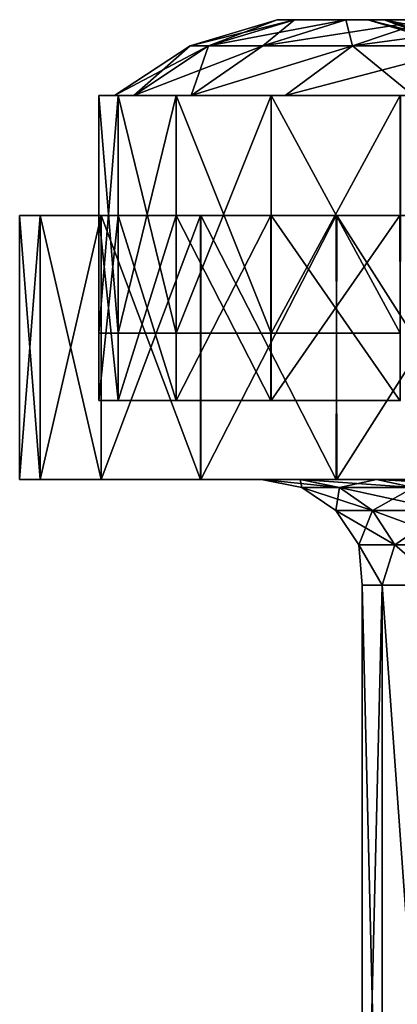
# Model space of a CAD drawing. Units: millimetres. Extents: x -32 to 32, y 0 to 105.
# Drawn here: x -31 to -24, y 43 to 62 of the extents above; entities that cross this region are included whole.
import ezdxf

# ---------------------------------------------------------------- set-up
doc = ezdxf.new("R2010")
doc.units = ezdxf.units.MM
doc.header["$LTSCALE"] = 52.148148
for name, color, linetype in [('104', 7, 'CONTINUOUS'), ('107', 7, 'CONTINUOUS'), ('109', 7, 'CONTINUOUS'), ('110', 7, 'CONTINUOUS'), ('43', 7, 'CONTINUOUS'), ('63', 7, 'CONTINUOUS'), ('93', 7, 'CONTINUOUS'), ('96', 7, 'CONTINUOUS'), ('97', 7, 'CONTINUOUS'), ('98', 7, 'CONTINUOUS'), ('99', 7, 'CONTINUOUS')]:
    doc.layers.add(name, color=color, linetype=linetype)

msp = doc.modelspace()

# ---------------------------------------------------------------- linework, layer by layer
at = {"layer": '104', "color": 7, "linetype": 'CONTINUOUS'}
for points in [[(-27.917, 61.619, -4.422), (-28.265, 61.619), (-26.287, 62.114, -4.163), (-27.917, 61.619, -4.422)], [(-28.265, 61.619), (-27.917, 61.619, 4.422), (-26.614, 62.114), (-28.265, 61.619)], [(-26.287, 62.114, -4.163), (-28.265, 61.619), (-26.614, 62.114), (-26.287, 62.114, -4.163)], [(-26.882, 61.619, -8.734), (-27.917, 61.619, -4.422), (-25.312, 62.114, -8.224), (-26.882, 61.619, -8.734)], [(-25.312, 62.114, -8.224), (-27.917, 61.619, -4.422), (-26.287, 62.114, -4.163), (-25.312, 62.114, -8.224)], [(-27.917, 61.619, 4.422), (-26.882, 61.619, 8.734), (-26.287, 62.114, 4.163), (-27.917, 61.619, 4.422)], [(-26.614, 62.114), (-27.917, 61.619, 4.422), (-26.287, 62.114, 4.163), (-26.614, 62.114)], [(-25.184, 61.619, -12.832), (-26.882, 61.619, -8.734), (-23.713, 62.114, -12.083), (-25.184, 61.619, -12.832)], [(-23.713, 62.114, -12.083), (-26.882, 61.619, -8.734), (-25.312, 62.114, -8.224), (-23.713, 62.114, -12.083)], [(-26.882, 61.619, 8.734), (-25.184, 61.619, 12.832), (-25.312, 62.114, 8.224), (-26.882, 61.619, 8.734)], [(-26.287, 62.114, 4.163), (-26.882, 61.619, 8.734), (-25.312, 62.114, 8.224), (-26.287, 62.114, 4.163)], [(-26.287, 62.114, -4.163), (-26.614, 62.114), (-24.584, 62.115, -3.894), (-26.287, 62.114, -4.163)], [(-26.614, 62.114), (-26.287, 62.114, 4.163), (-24.891, 62.115), (-26.614, 62.114)], [(-24.584, 62.115, -3.894), (-26.614, 62.114), (-24.891, 62.115), (-24.584, 62.115, -3.894)], [(-25.312, 62.114, -8.224), (-26.287, 62.114, -4.163), (-23.673, 62.115, -7.692), (-25.312, 62.114, -8.224)], [(-23.673, 62.115, -7.692), (-26.287, 62.114, -4.163), (-24.584, 62.115, -3.894), (-23.673, 62.115, -7.692)], [(-26.287, 62.114, 4.163), (-25.312, 62.114, 8.224), (-24.584, 62.115, 3.894), (-26.287, 62.114, 4.163)], [(-24.891, 62.115), (-26.287, 62.114, 4.163), (-24.584, 62.115, 3.894), (-24.891, 62.115)], [(-23.713, 62.114, -12.083), (-25.312, 62.114, -8.224), (-22.178, 62.115, -11.3), (-23.713, 62.114, -12.083)], [(-22.178, 62.115, -11.3), (-25.312, 62.114, -8.224), (-23.673, 62.115, -7.692), (-22.178, 62.115, -11.3)], [(-25.312, 62.114, 8.224), (-23.713, 62.114, 12.083), (-23.673, 62.115, 7.692), (-25.312, 62.114, 8.224)], [(-24.584, 62.115, 3.894), (-25.312, 62.114, 8.224), (-23.673, 62.115, 7.692), (-24.584, 62.115, 3.894)], [(-25.312, 62.114, 8.224), (-25.184, 61.619, 12.832), (-23.713, 62.114, 12.083), (-25.312, 62.114, 8.224)], [(-22.867, 61.619, -16.614), (-25.184, 61.619, -12.832), (-21.531, 62.114, -15.643), (-22.867, 61.619, -16.614)], [(-21.531, 62.114, -15.643), (-25.184, 61.619, -12.832), (-23.713, 62.114, -12.083), (-21.531, 62.114, -15.643)], [(-25.184, 61.619, 12.832), (-22.867, 61.619, 16.614), (-23.713, 62.114, 12.083), (-25.184, 61.619, 12.832)], [(-24.584, 62.115, -3.894), (-24.891, 62.115), (-22.953, 61.622, -3.635), (-24.584, 62.115, -3.894)], [(-24.891, 62.115), (-24.584, 62.115, 3.894), (-23.239, 61.622), (-24.891, 62.115)], [(-22.953, 61.622, -3.635), (-24.891, 62.115), (-23.239, 61.622), (-22.953, 61.622, -3.635)], [(-23.673, 62.115, -7.692), (-24.584, 62.115, -3.894), (-22.102, 61.622, -7.181), (-23.673, 62.115, -7.692)], [(-22.102, 61.622, -7.181), (-24.584, 62.115, -3.894), (-22.953, 61.622, -3.635), (-22.102, 61.622, -7.181)], [(-24.584, 62.115, 3.894), (-23.673, 62.115, 7.692), (-22.953, 61.622, 3.635), (-24.584, 62.115, 3.894)], [(-23.239, 61.622), (-24.584, 62.115, 3.894), (-22.953, 61.622, 3.635), (-23.239, 61.622)], [(-29.333, 60.677, -4.655), (-29.7, 60.677, -0.009), (-27.917, 61.619, -4.422), (-29.333, 60.677, -4.655)], [(-29.7, 60.677, -0.009), (-29.335, 60.677, 4.642), (-28.265, 61.619), (-29.7, 60.677, -0.009)], [(-27.917, 61.619, -4.422), (-29.7, 60.677, -0.009), (-28.265, 61.619), (-27.917, 61.619, -4.422)], [(-29.335, 60.677, 4.642), (-28.245, 60.677, 9.181), (-27.917, 61.619, 4.422), (-29.335, 60.677, 4.642)], [(-28.265, 61.619), (-29.335, 60.677, 4.642), (-27.917, 61.619, 4.422), (-28.265, 61.619)], [(-28.244, 60.677, -9.185), (-29.333, 60.677, -4.655), (-26.882, 61.619, -8.734), (-28.244, 60.677, -9.185)], [(-26.882, 61.619, -8.734), (-29.333, 60.677, -4.655), (-27.917, 61.619, -4.422), (-26.882, 61.619, -8.734)], [(-28.245, 60.677, 9.181), (-26.46, 60.677, 13.489), (-25.184, 61.619, 12.832), (-28.245, 60.677, 9.181)], [(-27.917, 61.619, 4.422), (-28.245, 60.677, 9.181), (-26.882, 61.619, 8.734), (-27.917, 61.619, 4.422)], [(-26.882, 61.619, 8.734), (-28.245, 60.677, 9.181), (-25.184, 61.619, 12.832), (-26.882, 61.619, 8.734)], [(-26.463, 60.677, -13.484), (-28.244, 60.677, -9.185), (-25.184, 61.619, -12.832), (-26.463, 60.677, -13.484)], [(-25.184, 61.619, -12.832), (-28.244, 60.677, -9.185), (-26.882, 61.619, -8.734), (-25.184, 61.619, -12.832)], [(-24.035, 60.677, -17.447), (-26.463, 60.677, -13.484), (-25.184, 61.619, -12.832), (-24.035, 60.677, -17.447)], [(-26.46, 60.677, 13.489), (-24.027, 60.677, 17.458), (-22.867, 61.619, 16.614), (-26.46, 60.677, 13.489)], [(-25.184, 61.619, 12.832), (-26.46, 60.677, 13.489), (-22.867, 61.619, 16.614), (-25.184, 61.619, 12.832)], [(-22.867, 61.619, -16.614), (-24.035, 60.677, -17.447), (-25.184, 61.619, -12.832), (-22.867, 61.619, -16.614)]]:
    msp.add_3dface(points, dxfattribs=at)
at = {"layer": '107', "color": 7, "linetype": 'CONTINUOUS'}
for points in [[(-29.629, 60.677, 4.702), (-30, 60.677, 0.01), (-29.631, 56.177, 4.688), (-29.629, 60.677, 4.702)], [(-30, 60.677, 0.01), (-29.631, 60.677, -4.688), (-30, 56.177, -0.01), (-30, 60.677, 0.01)], [(-29.631, 56.177, 4.688), (-30, 60.677, 0.01), (-30, 56.177, -0.01), (-29.631, 56.177, 4.688)], [(-30, 56.177, -0.01), (-29.631, 60.677, -4.688), (-29.629, 56.177, -4.702), (-30, 56.177, -0.01)], [(-28.531, 56.177, 9.273), (-29.629, 60.677, 4.702), (-29.631, 56.177, 4.688), (-28.531, 56.177, 9.273)], [(-29.631, 60.677, -4.688), (-28.531, 60.677, -9.273), (-29.629, 56.177, -4.702), (-29.631, 60.677, -4.688)], [(-28.529, 60.677, 9.277), (-29.629, 60.677, 4.702), (-28.531, 56.177, 9.273), (-28.529, 60.677, 9.277)], [(-29.629, 56.177, -4.702), (-28.531, 60.677, -9.273), (-28.529, 56.177, -9.277), (-29.629, 56.177, -4.702)], [(-26.728, 56.177, 13.625), (-28.529, 60.677, 9.277), (-28.531, 56.177, 9.273), (-26.728, 56.177, 13.625)], [(-28.531, 60.677, -9.273), (-26.728, 60.677, -13.625), (-28.529, 56.177, -9.277), (-28.531, 60.677, -9.273)], [(-26.73, 60.677, 13.62), (-28.529, 60.677, 9.277), (-26.728, 56.177, 13.625), (-26.73, 60.677, 13.62)], [(-28.529, 56.177, -9.277), (-26.728, 60.677, -13.625), (-26.73, 56.177, -13.62), (-28.529, 56.177, -9.277)], [(-24.278, 60.677, 17.623), (-26.73, 60.677, 13.62), (-26.728, 56.177, 13.625), (-24.278, 60.677, 17.623)], [(-26.73, 56.177, -13.62), (-26.728, 60.677, -13.625), (-24.278, 56.177, -17.623), (-26.73, 56.177, -13.62)], [(-24.27, 56.177, 17.634), (-24.278, 60.677, 17.623), (-26.728, 56.177, 13.625), (-24.27, 56.177, 17.634)], [(-26.728, 60.677, -13.625), (-24.27, 60.677, -17.634), (-24.278, 56.177, -17.623), (-26.728, 60.677, -13.625)]]:
    msp.add_3dface(points, dxfattribs=at)
at = {"layer": '109', "color": 7, "linetype": 'CONTINUOUS'}
for points in [[(-29.631, 56.177, 4.688), (-30, 56.177, -0.01), (-29.629, 56.177, -4.702), (-29.631, 56.177, 4.688)], [(-28.531, 56.177, 9.273), (-29.631, 56.177, 4.688), (-29.629, 56.177, -4.702), (-28.531, 56.177, 9.273)], [(-28.531, 56.177, 9.273), (-29.629, 56.177, -4.702), (-28.529, 56.177, -9.277), (-28.531, 56.177, 9.273)], [(-26.728, 56.177, 13.625), (-28.531, 56.177, 9.273), (-26.73, 56.177, -13.62), (-26.728, 56.177, 13.625)], [(-28.531, 56.177, 9.273), (-28.529, 56.177, -9.277), (-26.73, 56.177, -13.62), (-28.531, 56.177, 9.273)], [(-26.728, 56.177, 13.625), (-26.73, 56.177, -13.62), (-24.278, 56.177, -17.623), (-26.728, 56.177, 13.625)], [(-24.27, 56.177, 17.634), (-26.728, 56.177, 13.625), (-24.278, 56.177, -17.623), (-24.27, 56.177, 17.634)]]:
    msp.add_3dface(points, dxfattribs=at)
at = {"layer": '110', "color": 7, "linetype": 'CONTINUOUS'}
for points in [[(-30, 60.677, 0.01), (-29.629, 60.677, 4.702), (-29.7, 60.677, -0.009), (-30, 60.677, 0.01)], [(-29.631, 60.677, -4.688), (-30, 60.677, 0.01), (-29.7, 60.677, -0.009), (-29.631, 60.677, -4.688)], [(-29.7, 60.677, -0.009), (-29.629, 60.677, 4.702), (-29.335, 60.677, 4.642), (-29.7, 60.677, -0.009)], [(-29.333, 60.677, -4.655), (-29.631, 60.677, -4.688), (-29.7, 60.677, -0.009), (-29.333, 60.677, -4.655)], [(-28.531, 60.677, -9.273), (-29.631, 60.677, -4.688), (-29.333, 60.677, -4.655), (-28.531, 60.677, -9.273)], [(-29.629, 60.677, 4.702), (-28.529, 60.677, 9.277), (-29.335, 60.677, 4.642), (-29.629, 60.677, 4.702)], [(-29.335, 60.677, 4.642), (-28.529, 60.677, 9.277), (-28.245, 60.677, 9.181), (-29.335, 60.677, 4.642)], [(-28.244, 60.677, -9.185), (-28.531, 60.677, -9.273), (-29.333, 60.677, -4.655), (-28.244, 60.677, -9.185)], [(-26.728, 60.677, -13.625), (-28.531, 60.677, -9.273), (-28.244, 60.677, -9.185), (-26.728, 60.677, -13.625)], [(-28.529, 60.677, 9.277), (-26.73, 60.677, 13.62), (-28.245, 60.677, 9.181), (-28.529, 60.677, 9.277)], [(-28.245, 60.677, 9.181), (-26.73, 60.677, 13.62), (-26.46, 60.677, 13.489), (-28.245, 60.677, 9.181)], [(-26.463, 60.677, -13.484), (-26.728, 60.677, -13.625), (-28.244, 60.677, -9.185), (-26.463, 60.677, -13.484)], [(-26.73, 60.677, 13.62), (-24.278, 60.677, 17.623), (-26.46, 60.677, 13.489), (-26.73, 60.677, 13.62)], [(-24.27, 60.677, -17.634), (-26.728, 60.677, -13.625), (-26.463, 60.677, -13.484), (-24.27, 60.677, -17.634)], [(-24.035, 60.677, -17.447), (-24.27, 60.677, -17.634), (-26.463, 60.677, -13.484), (-24.035, 60.677, -17.447)], [(-26.46, 60.677, 13.489), (-24.278, 60.677, 17.623), (-24.027, 60.677, 17.458), (-26.46, 60.677, 13.489)]]:
    msp.add_3dface(points, dxfattribs=at)
at = {"layer": '43', "color": 7, "linetype": 'CONTINUOUS', "true_color": 0xa3aaad}
for points in [[(-29.63, 54.902, 4.693), (-30, 54.902, 0), (-29.63, 58.402, 4.695), (-29.63, 54.902, 4.693)], [(-30, 54.902, 0), (-29.63, 54.902, -4.695), (-30, 58.402, 0), (-30, 54.902, 0)], [(-29.63, 58.402, 4.695), (-30, 54.902, 0), (-30, 58.402, 0), (-29.63, 58.402, 4.695)], [(-30, 58.402, 0), (-29.63, 54.902, -4.695), (-29.63, 58.402, -4.693), (-30, 58.402, 0)], [(-28.532, 54.902, 9.269), (-29.63, 54.902, 4.693), (-29.63, 58.402, 4.695), (-28.532, 54.902, 9.269)], [(-28.529, 58.402, 9.277), (-28.532, 54.902, 9.269), (-29.63, 58.402, 4.695), (-28.529, 58.402, 9.277)], [(-29.63, 54.902, -4.695), (-28.529, 54.902, -9.277), (-28.532, 58.402, -9.269), (-29.63, 54.902, -4.695)], [(-29.63, 58.402, -4.693), (-29.63, 54.902, -4.695), (-28.532, 58.402, -9.269), (-29.63, 58.402, -4.693)], [(-26.735, 54.902, 13.611), (-28.532, 54.902, 9.269), (-28.529, 58.402, 9.277), (-26.735, 54.902, 13.611)], [(-28.532, 58.402, -9.269), (-28.529, 54.902, -9.277), (-26.735, 58.402, -13.611), (-28.532, 58.402, -9.269)], [(-26.728, 58.402, 13.623), (-26.735, 54.902, 13.611), (-28.529, 58.402, 9.277), (-26.728, 58.402, 13.623)], [(-28.529, 54.902, -9.277), (-26.728, 54.902, -13.623), (-26.735, 58.402, -13.611), (-28.529, 54.902, -9.277)], [(-24.283, 54.902, 17.617), (-26.735, 54.902, 13.611), (-26.728, 58.402, 13.623), (-24.283, 54.902, 17.617)], [(-26.735, 58.402, -13.611), (-26.728, 54.902, -13.623), (-24.283, 58.402, -17.617), (-26.735, 58.402, -13.611)], [(-24.272, 58.402, 17.632), (-24.283, 54.902, 17.617), (-26.728, 58.402, 13.623), (-24.272, 58.402, 17.632)], [(-26.728, 54.902, -13.623), (-24.272, 54.902, -17.632), (-24.283, 58.402, -17.617), (-26.728, 54.902, -13.623)]]:
    msp.add_3dface(points, dxfattribs=at)
at = {"layer": '63', "color": 7, "linetype": 'CONTINUOUS', "true_color": 0xa3aaad}
for points in [[(-31.5, 58.402, 0.004), (-31.111, 58.402, 4.934), (-31.112, 58.402, -4.93), (-31.5, 58.402, 0.004)], [(-31.111, 58.402, 4.934), (-30, 58.402, 0), (-31.112, 58.402, -4.93), (-31.111, 58.402, 4.934)], [(-31.112, 58.402, -4.93), (-30, 58.402, 0), (-29.955, 58.402, -9.744), (-31.112, 58.402, -4.93)], [(-29.956, 58.402, 9.74), (-30, 58.402, 0), (-31.111, 58.402, 4.934), (-29.956, 58.402, 9.74)], [(-29.63, 58.402, 4.695), (-30, 58.402, 0), (-29.956, 58.402, 9.74), (-29.63, 58.402, 4.695)], [(-30, 58.402, 0), (-29.63, 58.402, -4.693), (-29.955, 58.402, -9.744), (-30, 58.402, 0)], [(-28.067, 58.402, 14.299), (-29.63, 58.402, 4.695), (-29.956, 58.402, 9.74), (-28.067, 58.402, 14.299)], [(-29.63, 58.402, -4.693), (-28.532, 58.402, -9.269), (-29.955, 58.402, -9.744), (-29.63, 58.402, -4.693)], [(-29.955, 58.402, -9.744), (-28.532, 58.402, -9.269), (-28.062, 58.402, -14.31), (-29.955, 58.402, -9.744)], [(-28.529, 58.402, 9.277), (-29.63, 58.402, 4.695), (-28.067, 58.402, 14.299), (-28.529, 58.402, 9.277)], [(-28.532, 58.402, -9.269), (-26.735, 58.402, -13.611), (-28.062, 58.402, -14.31), (-28.532, 58.402, -9.269)], [(-26.728, 58.402, 13.623), (-28.529, 58.402, 9.277), (-28.067, 58.402, 14.299), (-26.728, 58.402, 13.623)], [(-25.493, 58.402, 18.503), (-26.728, 58.402, 13.623), (-28.067, 58.402, 14.299), (-25.493, 58.402, 18.503)], [(-28.062, 58.402, -14.31), (-26.735, 58.402, -13.611), (-25.482, 58.402, -18.517), (-28.062, 58.402, -14.31)], [(-26.735, 58.402, -13.611), (-24.283, 58.402, -17.617), (-25.482, 58.402, -18.517), (-26.735, 58.402, -13.611)], [(-24.272, 58.402, 17.632), (-26.728, 58.402, 13.623), (-25.493, 58.402, 18.503), (-24.272, 58.402, 17.632)], [(-22.291, 58.402, 22.256), (-24.272, 58.402, 17.632), (-25.493, 58.402, 18.503), (-22.291, 58.402, 22.256)], [(-25.482, 58.402, -18.517), (-24.283, 58.402, -17.617), (-22.274, 58.402, -22.274), (-25.482, 58.402, -18.517)]]:
    msp.add_3dface(points, dxfattribs=at)
at = {"layer": '93', "color": 7, "linetype": 'CONTINUOUS', "true_color": 0xa3aaad}
for points in [[(-31.111, 58.402, 4.934), (-31.5, 58.402, 0.004), (-31.112, 53.402, 4.93), (-31.111, 58.402, 4.934)], [(-31.5, 58.402, 0.004), (-31.112, 58.402, -4.93), (-31.5, 53.402, -0.004), (-31.5, 58.402, 0.004)], [(-31.112, 53.402, 4.93), (-31.5, 58.402, 0.004), (-31.5, 53.402, -0.004), (-31.112, 53.402, 4.93)], [(-31.5, 53.402, -0.004), (-31.112, 58.402, -4.93), (-31.111, 53.402, -4.934), (-31.5, 53.402, -0.004)], [(-29.955, 53.402, 9.744), (-31.111, 58.402, 4.934), (-31.112, 53.402, 4.93), (-29.955, 53.402, 9.744)], [(-31.112, 58.402, -4.93), (-29.955, 58.402, -9.744), (-31.111, 53.402, -4.934), (-31.112, 58.402, -4.93)], [(-29.956, 58.402, 9.74), (-31.111, 58.402, 4.934), (-29.955, 53.402, 9.744), (-29.956, 58.402, 9.74)], [(-31.111, 53.402, -4.934), (-29.955, 58.402, -9.744), (-29.956, 53.402, -9.74), (-31.111, 53.402, -4.934)], [(-28.067, 58.402, 14.299), (-29.956, 58.402, 9.74), (-29.955, 53.402, 9.744), (-28.067, 58.402, 14.299)], [(-29.956, 53.402, -9.74), (-29.955, 58.402, -9.744), (-28.067, 53.402, -14.299), (-29.956, 53.402, -9.74)], [(-28.062, 53.402, 14.31), (-28.067, 58.402, 14.299), (-29.955, 53.402, 9.744), (-28.062, 53.402, 14.31)], [(-29.955, 58.402, -9.744), (-28.062, 58.402, -14.31), (-28.067, 53.402, -14.299), (-29.955, 58.402, -9.744)], [(-25.493, 58.402, 18.503), (-28.067, 58.402, 14.299), (-28.062, 53.402, 14.31), (-25.493, 58.402, 18.503)], [(-28.067, 53.402, -14.299), (-28.062, 58.402, -14.31), (-25.493, 53.402, -18.503), (-28.067, 53.402, -14.299)], [(-25.482, 53.402, 18.517), (-25.493, 58.402, 18.503), (-28.062, 53.402, 14.31), (-25.482, 53.402, 18.517)], [(-28.062, 58.402, -14.31), (-25.482, 58.402, -18.517), (-25.493, 53.402, -18.503), (-28.062, 58.402, -14.31)], [(-22.291, 58.402, 22.256), (-25.493, 58.402, 18.503), (-25.482, 53.402, 18.517), (-22.291, 58.402, 22.256)], [(-25.493, 53.402, -18.503), (-25.482, 58.402, -18.517), (-22.291, 53.402, -22.256), (-25.493, 53.402, -18.503)], [(-22.274, 53.402, 22.274), (-22.291, 58.402, 22.256), (-25.482, 53.402, 18.517), (-22.274, 53.402, 22.274)], [(-25.482, 58.402, -18.517), (-22.274, 58.402, -22.274), (-22.291, 53.402, -22.256), (-25.482, 58.402, -18.517)]]:
    msp.add_3dface(points, dxfattribs=at)
at = {"layer": '96', "color": 7, "linetype": 'CONTINUOUS', "true_color": 0xa3aaad}
for points in [[(-24.62, 51.402, 4.341), (-25, 51.402), (-25, 35.802, 0.009), (-24.62, 51.402, 4.341)], [(-24.619, 35.802, 4.349), (-24.62, 51.402, 4.341), (-25, 35.802, 0.009), (-24.619, 35.802, 4.349)], [(-25, 51.402), (-24.62, 51.402, -4.341), (-24.622, 35.802, -4.33), (-25, 51.402)], [(-25, 35.802, 0.009), (-25, 51.402), (-24.622, 35.802, -4.33), (-25, 35.802, 0.009)], [(-24.622, 35.802, -4.33), (-24.62, 51.402, -4.341), (-23.497, 35.802, -8.538), (-24.622, 35.802, -4.33)], [(-23.492, 51.402, 8.551), (-24.62, 51.402, 4.341), (-24.619, 35.802, 4.349), (-23.492, 51.402, 8.551)], [(-24.62, 51.402, -4.341), (-23.492, 51.402, -8.551), (-23.497, 35.802, -8.538), (-24.62, 51.402, -4.341)], [(-23.49, 35.802, 8.556), (-23.492, 51.402, 8.551), (-24.619, 35.802, 4.349), (-23.49, 35.802, 8.556)]]:
    msp.add_3dface(points, dxfattribs=at)
at = {"layer": '97', "color": 7, "linetype": 'CONTINUOUS', "true_color": 0xa3aaad}
for points in [[(-30, 54.902, 0), (-29.63, 54.902, 4.693), (-29.63, 54.902, -4.695), (-30, 54.902, 0)], [(-29.63, 54.902, 4.693), (-28.532, 54.902, 9.269), (-29.63, 54.902, -4.695), (-29.63, 54.902, 4.693)], [(-29.63, 54.902, -4.695), (-28.532, 54.902, 9.269), (-28.529, 54.902, -9.277), (-29.63, 54.902, -4.695)], [(-28.532, 54.902, 9.269), (-26.735, 54.902, 13.611), (-28.529, 54.902, -9.277), (-28.532, 54.902, 9.269)], [(-28.529, 54.902, -9.277), (-26.735, 54.902, 13.611), (-26.728, 54.902, -13.623), (-28.529, 54.902, -9.277)], [(-26.735, 54.902, 13.611), (-24.283, 54.902, 17.617), (-26.728, 54.902, -13.623), (-26.735, 54.902, 13.611)], [(-26.728, 54.902, -13.623), (-24.283, 54.902, 17.617), (-24.272, 54.902, -17.632), (-26.728, 54.902, -13.623)]]:
    msp.add_3dface(points, dxfattribs=at)
at = {"layer": '98', "color": 7, "linetype": 'CONTINUOUS', "true_color": 0xa3aaad}
for points in [[(-31.112, 53.402, 4.93), (-31.5, 53.402, -0.004), (-31.111, 53.402, -4.934), (-31.112, 53.402, 4.93)], [(-29.955, 53.402, 9.744), (-31.112, 53.402, 4.93), (-29.956, 53.402, -9.74), (-29.955, 53.402, 9.744)], [(-31.112, 53.402, 4.93), (-31.111, 53.402, -4.934), (-29.956, 53.402, -9.74), (-31.112, 53.402, 4.93)], [(-29.955, 53.402, 9.744), (-29.956, 53.402, -9.74), (-28.067, 53.402, -14.299), (-29.955, 53.402, 9.744)], [(-28.062, 53.402, 14.31), (-29.955, 53.402, 9.744), (-28.067, 53.402, -14.299), (-28.062, 53.402, 14.31)], [(-28.062, 53.402, 14.31), (-28.067, 53.402, -14.299), (-26.907, 53.402, -2.237), (-28.062, 53.402, 14.31)], [(-28.067, 53.402, -14.299), (-25.493, 53.402, -18.503), (-26.907, 53.402, -2.237), (-28.067, 53.402, -14.299)], [(-25.482, 53.402, 18.517), (-28.062, 53.402, 14.31), (-26.174, 53.402, 6.625), (-25.482, 53.402, 18.517)], [(-26.174, 53.402, 6.625), (-28.062, 53.402, 14.31), (-26.908, 53.402, 2.225), (-26.174, 53.402, 6.625)], [(-26.908, 53.402, 2.225), (-28.062, 53.402, 14.31), (-26.907, 53.402, -2.237), (-26.908, 53.402, 2.225)], [(-26.907, 53.402, -2.237), (-25.493, 53.402, -18.503), (-26.171, 53.402, -6.639), (-26.907, 53.402, -2.237)], [(-24.728, 53.402, 10.84), (-25.482, 53.402, 18.517), (-26.174, 53.402, 6.625), (-24.728, 53.402, 10.84)], [(-26.171, 53.402, -6.639), (-25.493, 53.402, -18.503), (-24.722, 53.402, -10.855), (-26.171, 53.402, -6.639)], [(-25.493, 53.402, -18.503), (-22.291, 53.402, -22.256), (-24.722, 53.402, -10.855), (-25.493, 53.402, -18.503)], [(-22.274, 53.402, 22.274), (-25.482, 53.402, 18.517), (-22.612, 53.402, 14.755), (-22.274, 53.402, 22.274)], [(-22.612, 53.402, 14.755), (-25.482, 53.402, 18.517), (-24.728, 53.402, 10.84), (-22.612, 53.402, 14.755)], [(-24.722, 53.402, -10.855), (-22.291, 53.402, -22.256), (-22.602, 53.402, -14.77), (-24.722, 53.402, -10.855)]]:
    msp.add_3dface(points, dxfattribs=at)
at = {"layer": '99', "color": 7, "linetype": 'CONTINUOUS', "true_color": 0xa3aaad}
for points in [[(-26.174, 53.402, 6.625), (-26.908, 53.402, 2.225), (-26.146, 53.25, 2.167), (-26.174, 53.402, 6.625)], [(-26.908, 53.402, 2.225), (-26.907, 53.402, -2.237), (-26.146, 53.25, -2.167), (-26.908, 53.402, 2.225)], [(-26.146, 53.25, 2.167), (-26.908, 53.402, 2.225), (-26.146, 53.25, -2.167), (-26.146, 53.25, 2.167)], [(-26.907, 53.402, -2.237), (-26.171, 53.402, -6.639), (-25.433, 53.25, -6.441), (-26.907, 53.402, -2.237)], [(-26.146, 53.25, -2.167), (-26.907, 53.402, -2.237), (-25.433, 53.25, -6.441), (-26.146, 53.25, -2.167)], [(-24.728, 53.402, 10.84), (-26.174, 53.402, 6.625), (-25.433, 53.25, 6.441), (-24.728, 53.402, 10.84)], [(-25.433, 53.25, 6.441), (-26.174, 53.402, 6.625), (-26.146, 53.25, 2.167), (-25.433, 53.25, 6.441)], [(-26.171, 53.402, -6.639), (-24.722, 53.402, -10.855), (-24.026, 53.25, -10.539), (-26.171, 53.402, -6.639)], [(-25.433, 53.25, -6.441), (-26.171, 53.402, -6.639), (-24.026, 53.25, -10.539), (-25.433, 53.25, -6.441)], [(-24.026, 53.25, 10.539), (-24.728, 53.402, 10.84), (-25.433, 53.25, 6.441), (-24.026, 53.25, 10.539)], [(-22.612, 53.402, 14.755), (-24.728, 53.402, 10.84), (-24.026, 53.25, 10.539), (-22.612, 53.402, 14.755)], [(-24.722, 53.402, -10.855), (-22.602, 53.402, -14.77), (-21.964, 53.25, -14.35), (-24.722, 53.402, -10.855)], [(-24.026, 53.25, -10.539), (-24.722, 53.402, -10.855), (-21.964, 53.25, -14.35), (-24.026, 53.25, -10.539)], [(-25.433, 53.25, 6.441), (-26.146, 53.25, 2.167), (-24.803, 52.817, 6.281), (-25.433, 53.25, 6.441)], [(-26.146, 53.25, 2.167), (-26.146, 53.25, -2.167), (-25.499, 52.817, 2.113), (-26.146, 53.25, 2.167)], [(-24.803, 52.817, 6.281), (-26.146, 53.25, 2.167), (-25.499, 52.817, 2.113), (-24.803, 52.817, 6.281)], [(-26.146, 53.25, -2.167), (-25.433, 53.25, -6.441), (-25.499, 52.817, -2.113), (-26.146, 53.25, -2.167)], [(-25.499, 52.817, 2.113), (-26.146, 53.25, -2.167), (-25.499, 52.817, -2.113), (-25.499, 52.817, 2.113)], [(-25.499, 52.817, -2.113), (-25.433, 53.25, -6.441), (-24.803, 52.817, -6.281), (-25.499, 52.817, -2.113)], [(-24.026, 53.25, 10.539), (-25.433, 53.25, 6.441), (-23.431, 52.817, 10.278), (-24.026, 53.25, 10.539)], [(-23.431, 52.817, 10.278), (-25.433, 53.25, 6.441), (-24.803, 52.817, 6.281), (-23.431, 52.817, 10.278)], [(-25.433, 53.25, -6.441), (-24.026, 53.25, -10.539), (-24.803, 52.817, -6.281), (-25.433, 53.25, -6.441)], [(-24.803, 52.817, -6.281), (-24.026, 53.25, -10.539), (-23.431, 52.817, -10.278), (-24.803, 52.817, -6.281)], [(-25.066, 52.167, -2.077), (-25.066, 52.167, 2.077), (-25.499, 52.817, -2.113), (-25.066, 52.167, -2.077)], [(-25.066, 52.167, -2.077), (-25.499, 52.817, -2.113), (-24.803, 52.817, -6.281), (-25.066, 52.167, -2.077)], [(-25.066, 52.167, 2.077), (-24.383, 52.167, 6.175), (-25.499, 52.817, 2.113), (-25.066, 52.167, 2.077)], [(-25.066, 52.167, 2.077), (-25.499, 52.817, 2.113), (-25.499, 52.817, -2.113), (-25.066, 52.167, 2.077)], [(-24.383, 52.167, 6.175), (-24.803, 52.817, 6.281), (-25.499, 52.817, 2.113), (-24.383, 52.167, 6.175)], [(-24.383, 52.167, -6.175), (-25.066, 52.167, -2.077), (-24.803, 52.817, -6.281), (-24.383, 52.167, -6.175)], [(-24.383, 52.167, -6.175), (-24.803, 52.817, -6.281), (-23.431, 52.817, -10.278), (-24.383, 52.167, -6.175)], [(-24.383, 52.167, 6.175), (-23.034, 52.167, 10.104), (-24.803, 52.817, 6.281), (-24.383, 52.167, 6.175)], [(-23.034, 52.167, 10.104), (-23.431, 52.817, 10.278), (-24.803, 52.817, 6.281), (-23.034, 52.167, 10.104)], [(-23.034, 52.167, -10.104), (-24.383, 52.167, -6.175), (-23.431, 52.817, -10.278), (-23.034, 52.167, -10.104)], [(-25.066, 52.167, -2.077), (-24.383, 52.167, -6.175), (-24.62, 51.402, -4.341), (-25.066, 52.167, -2.077)], [(-25.066, 52.167, 2.077), (-25.066, 52.167, -2.077), (-25, 51.402), (-25.066, 52.167, 2.077)], [(-25, 51.402), (-25.066, 52.167, -2.077), (-24.62, 51.402, -4.341), (-25, 51.402)], [(-24.383, 52.167, 6.175), (-25.066, 52.167, 2.077), (-24.62, 51.402, 4.341), (-24.383, 52.167, 6.175)], [(-24.62, 51.402, 4.341), (-25.066, 52.167, 2.077), (-25, 51.402), (-24.62, 51.402, 4.341)], [(-24.62, 51.402, -4.341), (-24.383, 52.167, -6.175), (-23.492, 51.402, -8.551), (-24.62, 51.402, -4.341)], [(-23.492, 51.402, 8.551), (-24.383, 52.167, 6.175), (-24.62, 51.402, 4.341), (-23.492, 51.402, 8.551)], [(-24.383, 52.167, -6.175), (-23.034, 52.167, -10.104), (-23.492, 51.402, -8.551), (-24.383, 52.167, -6.175)], [(-23.034, 52.167, 10.104), (-24.383, 52.167, 6.175), (-23.492, 51.402, 8.551), (-23.034, 52.167, 10.104)]]:
    msp.add_3dface(points, dxfattribs=at)

doc.saveas('drawing.dxf')
